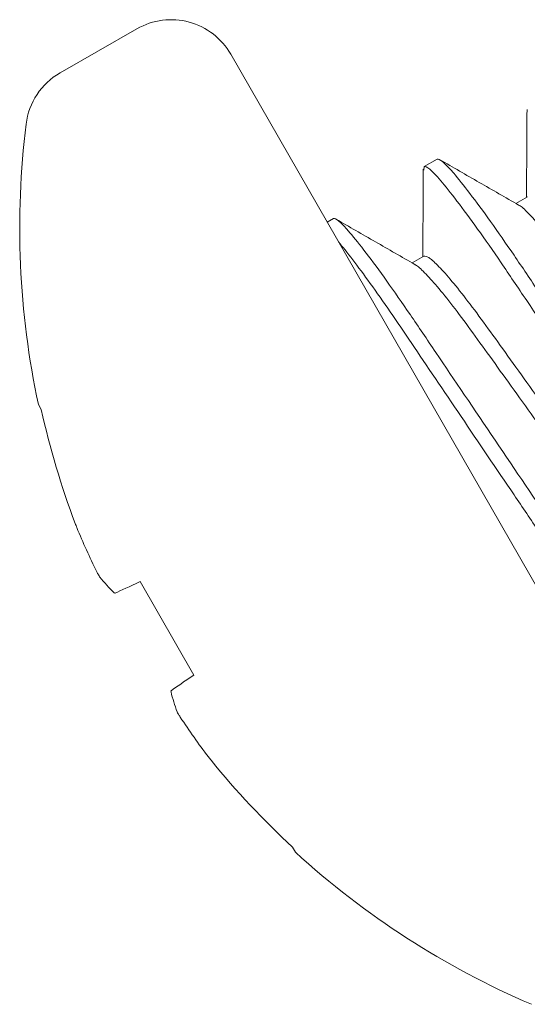
# Model space of a CAD drawing. Extents: x -19 to 93, y -170 to 69.
# Drawn here: x 17 to 18, y -158 to -157 of the extents above; entities that cross this region are included whole.
import ezdxf

# ---------------------------------------------------------------- set-up
doc = ezdxf.new("R2010")
doc.units = 0
doc.header["$MEASUREMENT"] = 0
doc.layers.get('0').update_dxf_attribs({"linetype": 'CONTINUOUS', "lineweight": 15})

msp = doc.modelspace()

# ---------------------------------------------------------------- linework, layer by layer
for p, q in [((17.53970252592003, -157.4998851533385), (17.51289471507658, -157.5152677703765)), ((17.73419263912959, -157.790728084778), (17.57238174036792, -157.5087347181298)), ((17.6398203049427, -157.547930025707), (17.63970851502776, -157.5492213168312)), ((17.6398203049427, -157.547930025707), (17.64433810797257, -157.5453376605838)), ((17.67587975097251, -157.5584434316198), (17.67179242691472, -157.5607887831689)), ((17.60600607991981, -157.5673330003476), (17.60819562012873, -157.5660766180671)), ((17.63973719952364, -157.5791824256004), (17.63564962104562, -157.5815279231386)), ((17.50633466212651, -157.6325951068343), (17.50534956867176, -157.6308783509057)), ((17.5594736368881, -157.7252022087535), (17.54079102384048, -157.6926433824235)), ((17.59491509205682, -157.7869672402713), (17.59392999860211, -157.7852504843427))]:
    msp.add_line(p, q)
at = {"flags": 128}
for points in [[(17.54079102384048, -157.6926433824235), (17.53942299558736, -157.6932768773508), (17.53813465984223, -157.6938734737784), (17.53692648179981, -157.6944329510093), (17.53579879773403, -157.6949551583596), (17.53475206884778, -157.6954398681758), (17.53378650135349, -157.6958869977991), (17.53290242810343, -157.6962963905829), (17.53210011720427, -157.69666792439)], [(17.55161361928759, -157.7306747693534), (17.552339228877, -157.7301695655604), (17.55313878127563, -157.7296128754089), (17.55401203574974, -157.7290048687399), (17.55495868910111, -157.7283457538792), (17.55597856591186, -157.7276356671522), (17.55707123691423, -157.726874891867), (17.5582364023316, -157.7260636423124), (17.5594736368881, -157.7252022087535)]]:
    msp.add_lwpolyline(points, dxfattribs=at)
for centre, radius, start, end in [((17.55161733699583, -157.5206495715171), 0.02393999999999981, 29.84767849364338, 119.8476784936434), ((17.52480953262437, -157.5360321848414), 0.02394000000000018, 119.8476784936434, 172.961490910793), ((17.79359923416055, -157.5692188054194), 0.2947706766917295, 172.9614909107927, 192.0741833062409), ((17.79495619971246, -157.5684127160328), 0.2956717288607095, 192.5371823950494, 200.5902216196751), ((17.75023961190075, -157.5780323949091), 0.2505404210955164, 202.4790703268841, 206.3511329599067), ((17.56512089699433, -157.6609447688343), 0.04876479556388316, 218.2137504421361, 226.8107259156729), ((17.59911757805281, -157.7201919432825), 0.04876479556388662, 192.8846310716152, 201.4816065451516), ((17.7641108197615, -157.6022062214812), 0.2505404210955164, 213.3442240273809, 217.2162866604036), ((17.79497989673587, -157.5684540136429), 0.2956717288607131, 219.1051353676125, 227.1581745922377), ((17.79359923416055, -157.5692188054194), 0.2947706766917295, 227.6211736810467, 246.7338660764949)]:
    msp.add_arc(centre, radius, start, end)
for points, knots in [([(17.67565679027436, -157.5280746467743), (17.67562665682397, -157.5333518995679), (17.67556838862748, -157.5435563732897), (17.67548818774119, -157.5537623763393), (17.67544946281561, -157.558690335702)], [0, 0, 0, 0, 0.5171509023819704, 0.9999999999999999, 0.9999999999999999, 0.9999999999999999, 0.9999999999999999]), ([(17.67272135486172, -157.5613223219168), (17.66815147567962, -157.5586998206553), (17.65900058584799, -157.5534484301544), (17.6498633103235, -157.5481773909346), (17.645289115108, -157.545538665385)], [0, 0, 0, 0, 0.4993917822408547, 0.9999999999999999, 0.9999999999999999, 0.9999999999999999, 0.9999999999999999]), ([(17.63951399516043, -157.5488501994464), (17.63948411320831, -157.5541315434571), (17.63942644717002, -157.5643234541003), (17.639345649631, -157.5745177319822), (17.63930672055156, -157.5794294391744)], [0, 0, 0, 0, 0.5181897875282631, 1, 1, 1, 1]), ([(17.63652238162069, -157.5820292925015), (17.63195771519798, -157.5794093492805), (17.62281845936539, -157.5741637674249), (17.61369007853696, -157.5688984293985), (17.60912093253296, -157.5662629019534)], [0, 0, 0, 0, 0.4994571228008693, 1, 1, 1, 1]), ([(17.52573271173094, -157.689240021792), (17.52591574011316, -157.6896095358932), (17.52609595150213, -157.6899537137694), (17.52625841818403, -157.690244035058), (17.52642088635423, -157.6905343590062), (17.52657008811448, -157.6907788280945), (17.5266936724575, -157.6909572119726), (17.52673360657008, -157.6910148535937), (17.52677116445182, -157.6910661013864), (17.52680601619636, -157.6911105060546)], [0, 0, 0, 0, 3.407117330522178e-05, 3.407117330522178e-05, 3.407117330522178e-05, 6.814276915135896e-05, 6.814276915135896e-05, 6.814276915135896e-05, 7.90121318424067e-05, 7.90121318424067e-05, 7.90121318424067e-05, 7.90121318424067e-05]), ([(17.55374025172134, -157.738049716033), (17.55380446898104, -157.7382121739427), (17.55391388382301, -157.7384329722643), (17.55405946071519, -157.7386938591409), (17.55420503894095, -157.7389547484074), (17.55439079388577, -157.7392629199759), (17.55460133078887, -157.7395928390432), (17.55466936209595, -157.7396994466025), (17.55474031236042, -157.7398088884383), (17.55481355618676, -157.7399202002956)], [0, 0, 0, 0, 3.407117330522195e-05, 3.407117330522195e-05, 3.407117330522195e-05, 6.814276915135932e-05, 6.814276915135932e-05, 6.814276915135932e-05, 7.901213184240682e-05, 7.901213184240682e-05, 7.901213184240682e-05, 7.901213184240682e-05])]:
    msp.add_open_spline(points, degree=3, knots=knots)
at = {"color": 8}
for points, knots in [([(17.75245380415529, -157.7023573296324), (17.75180171334841, -157.7027315065174), (17.74989088367812, -157.7011622802669), (17.74350537691839, -157.6937231241037), (17.7390401265389, -157.6878593332566), (17.73126256266988, -157.6769627936337), (17.72849818557657, -157.6729948765398), (17.72281230658834, -157.6646733395556), (17.7198955791246, -157.6603288828697), (17.71039853261084, -157.6462642209848), (17.70327855670931, -157.6357198845389), (17.68899556062684, -157.6145674651723), (17.68187558472533, -157.6040231287264), (17.67237853821158, -157.5899584668415), (17.66946181074783, -157.5856140101557), (17.6637759317596, -157.5772924731714), (17.66101155466629, -157.5733245560776), (17.6532339907973, -157.5624280164547), (17.64876874041781, -157.5565642256075), (17.64238323365808, -157.5491250694444), (17.64047240398779, -157.5475558431939), (17.63982031318091, -157.5479300200789)], [0, 0, 0, 0, 0.1250000000000001, 0.1250000000000001, 0.2500000000000002, 0.2500000000000002, 0.3125000000000002, 0.3125000000000002, 0.3750000000000002, 0.3750000000000002, 0.5000000000000003, 0.5000000000000003, 0.6250000000000004, 0.6250000000000004, 0.6875000000000004, 0.6875000000000004, 0.7500000000000003, 0.7500000000000003, 0.8750000000000002, 0.8750000000000002, 1, 1, 1, 1]), ([(17.75697162178994, -157.6997649561287), (17.75631953098306, -157.7001391330137), (17.75440870131277, -157.6985699067632), (17.74802319455304, -157.6911307506001), (17.74355794417355, -157.6852669597529), (17.73578038030453, -157.6743704201301), (17.73301600321122, -157.6704025030362), (17.72733012422302, -157.6620809660519), (17.72441339675925, -157.6577365093661), (17.71491635024552, -157.6436718474812), (17.70779637434399, -157.6331275110353), (17.69351337826151, -157.6119750916687), (17.68639340235998, -157.6014307552228), (17.67689635584622, -157.5873660933379), (17.67397962838248, -157.583021636652), (17.66829374939428, -157.5747000996678), (17.66552937230094, -157.5707321825739), (17.65775180843195, -157.559835642951), (17.65328655805246, -157.5539718521039), (17.64690105129273, -157.5465326959408), (17.64499022162244, -157.5449634696902), (17.64433813081556, -157.5453376465752)], [0, 0, 0, 0, 0.1250000000000001, 0.1250000000000001, 0.2500000000000002, 0.2500000000000002, 0.3125000000000003, 0.3125000000000003, 0.3750000000000003, 0.3750000000000003, 0.5000000000000004, 0.5000000000000004, 0.6250000000000006, 0.6250000000000006, 0.6875000000000004, 0.6875000000000004, 0.7500000000000004, 0.7500000000000004, 0.8750000000000002, 0.8750000000000002, 1, 1, 1, 1]), ([(17.75705470877401, -157.6685125659127), (17.75659018610247, -157.6685003456729), (17.75564553440941, -157.6684754946359), (17.75248845703675, -157.6656742087279), (17.74811453735092, -157.6608418363498), (17.74263972272678, -157.6540428191184), (17.73642036698507, -157.6457475645191), (17.72961895391185, -157.6362201869374), (17.72213159519393, -157.6258098244605), (17.71420837870863, -157.6147742067474), (17.70628505028955, -157.6037383268365), (17.69879801178286, -157.5933287194713), (17.69199510574484, -157.5837988891212), (17.68578154147409, -157.5755129242736), (17.68028436061809, -157.5686780918489), (17.67599453837028, -157.5639803687411), (17.67349639442742, -157.5616058209374), (17.67287078744019, -157.5614632768961), (17.67279571912772, -157.5614461726424)], [0, 0, 0, 0, 0.06438457796225272, 0.1309322543475778, 0.1983870659480773, 0.2653851944161555, 0.3306176562471895, 0.3943968254448206, 0.4603533698165481, 0.5276552406824704, 0.594957111548396, 0.6609136910710324, 0.7246928602686634, 0.7899253220996975, 0.8569234505677756, 0.9243782621682751, 0.9909259385536002, 1, 1, 1, 1]), ([(17.72082908071266, -157.720503944158), (17.72017698990578, -157.720878121043), (17.71826616023549, -157.7193088947925), (17.71188065347576, -157.7118697386293), (17.70741540309626, -157.7060059477822), (17.69963783922728, -157.6951094081593), (17.69687346213394, -157.6911414910654), (17.69118758314573, -157.6828199540812), (17.68827085568199, -157.6784754973953), (17.67877380916823, -157.6644108355104), (17.6716538332667, -157.6538664990645), (17.65737083718423, -157.6327140796979), (17.65025086128273, -157.622169743252), (17.64075381476894, -157.6081050813671), (17.63783708730523, -157.6037606246813), (17.632151208317, -157.595439087697), (17.62938683122366, -157.5914711706032), (17.62160926735467, -157.5805746309803), (17.61714401697517, -157.5747108401332), (17.61075851021545, -157.56727168397), (17.60884768054515, -157.5657024577195), (17.60819558973827, -157.5660766346045)], [0, 0, 0, 0, 0.125, 0.125, 0.2500000000000001, 0.2500000000000001, 0.3125000000000001, 0.3125000000000001, 0.3750000000000001, 0.3750000000000001, 0.5000000000000001, 0.5000000000000001, 0.6250000000000001, 0.6250000000000001, 0.6875000000000001, 0.6875000000000001, 0.7500000000000002, 0.7500000000000002, 0.8750000000000001, 0.8750000000000001, 1, 1, 1, 1]), ([(17.71631126307801, -157.7230963176616), (17.71574476522579, -157.7234213803668), (17.71423760022444, -157.7222941794547), (17.70925957279306, -157.716783334816), (17.70579030114521, -157.7123977288944), (17.69749221203352, -157.7011210461338), (17.69268144397856, -157.6942564678652), (17.6851958401196, -157.6832167603771), (17.68258910815464, -157.6793441475946), (17.67703614603442, -157.6711204819984), (17.67411966288469, -157.6668013129458), (17.66511863205955, -157.6534712260616), (17.65878181857326, -157.6440867148894), (17.64654978852576, -157.6259716760154), (17.64067425407057, -157.6172702965513), (17.6328742102302, -157.6057188127143), (17.63041741963804, -157.602086126097), (17.62557196543816, -157.5950747820482), (17.62322936036529, -157.5917470988677), (17.61662409169668, -157.5825731791596), (17.61280244078532, -157.5775688476097), (17.6099222928421, -157.5741579423266)], [0, 0, 0, 0, 0.1250000000000001, 0.1250000000000001, 0.2500000000000003, 0.2500000000000003, 0.3750000000000004, 0.3750000000000004, 0.4375000000000004, 0.4375000000000004, 0.5000000000000004, 0.5000000000000004, 0.6250000000000003, 0.6250000000000003, 0.7500000000000002, 0.7500000000000002, 0.8125000000000002, 0.8125000000000002, 0.8750000000000002, 0.8750000000000002, 1, 1, 1, 1]), ([(17.72091215732513, -157.6892515598933), (17.72044763460929, -157.6892393396843), (17.71950298282613, -157.6892144887099), (17.7163459061498, -157.6864132023178), (17.71197198377115, -157.6815808318122), (17.70649717908123, -157.6747818076728), (17.700277788568, -157.6664865793662), (17.6934765070844, -157.6569591105446), (17.68598901728635, -157.6465488406469), (17.67806583158429, -157.6355131945857), (17.67014250956265, -157.6244773248695), (17.6626554161862, -157.6140677053672), (17.65585272196566, -157.6045379190038), (17.6496387196178, -157.5962515312831), (17.64414275211385, -157.5894186535158), (17.63984849649469, -157.5847134933009), (17.63733286342242, -157.5823305273721), (17.63669778130762, -157.5821919077452), (17.63660935118793, -157.5821726060676)], [0, 0, 0, 0, 0.06427587787836439, 0.1307112022341397, 0.1980521302943285, 0.2649371462373978, 0.3300594765074619, 0.3937309349570858, 0.4595761603953419, 0.5267644059298449, 0.5939526514643568, 0.6597978769026128, 0.7234693353522368, 0.7885916999456407, 0.85547671588871, 0.9228176072699282, 0.9892529673444118, 1, 1, 1, 1]), ([(17.7240200231783, -157.6862555820337), (17.72393768454839, -157.6862372566954), (17.72330689477556, -157.6860968677193), (17.72079931357504, -157.683717827524), (17.71650709944655, -157.6790159990519), (17.71101058895044, -157.6721822351189), (17.70479672736636, -157.6638960771052), (17.69799399629147, -157.6543662306747), (17.69050691320663, -157.6439566276604), (17.68258358786673, -157.6329207537098), (17.67466040482284, -157.6218851075913), (17.66717290793676, -157.6114748420343), (17.66037165028325, -157.6019473547183), (17.65415216334219, -157.593652189871), (17.64867735185967, -157.586853168516), (17.64430355600447, -157.582020718461), (17.64114634926474, -157.5792195124479), (17.64020171399315, -157.5791946509706), (17.63973719952364, -157.5791824256004)], [0, 0, 0, 0, 0.009981616185404125, 0.0764683771677238, 0.1438613700645748, 0.2107981348133441, 0.2759708844525547, 0.3396916053847465, 0.4055877751448277, 0.4728280040931739, 0.5400682330415235, 0.6059644028016047, 0.6696851237337965, 0.7348578733730071, 0.8017946381217764, 0.8691876310186275, 0.9356743920009472, 1, 1, 1, 1])]:
    msp.add_open_spline(points, degree=3, knots=knots, dxfattribs=at)
for points in [[(17.51817212251203, -157.672395098284), (17.51835625044262, -157.6728852240558), (17.5185510402801, -157.6733798862203), (17.51873542153615, -157.6738255108874)], [(17.53174573727341, -157.6964990314227), (17.53190090750144, -157.6966451546965), (17.53202340744571, -157.6967034442455), (17.53210013201354, -157.6966679150108)], [(17.55161363485789, -157.7306747613004), (17.55154424549551, -157.7307230738477), (17.55153275687312, -157.7308582475117), (17.55158061456004, -157.7310659479031)], [(17.5645909302973, -157.7537394684384), (17.56488262409445, -157.7541235159878), (17.56521140249859, -157.7545412940374), (17.5655416443594, -157.7549475780272)]]:
    msp.add_open_spline(points, degree=3)

doc.saveas('drawing.dxf')
